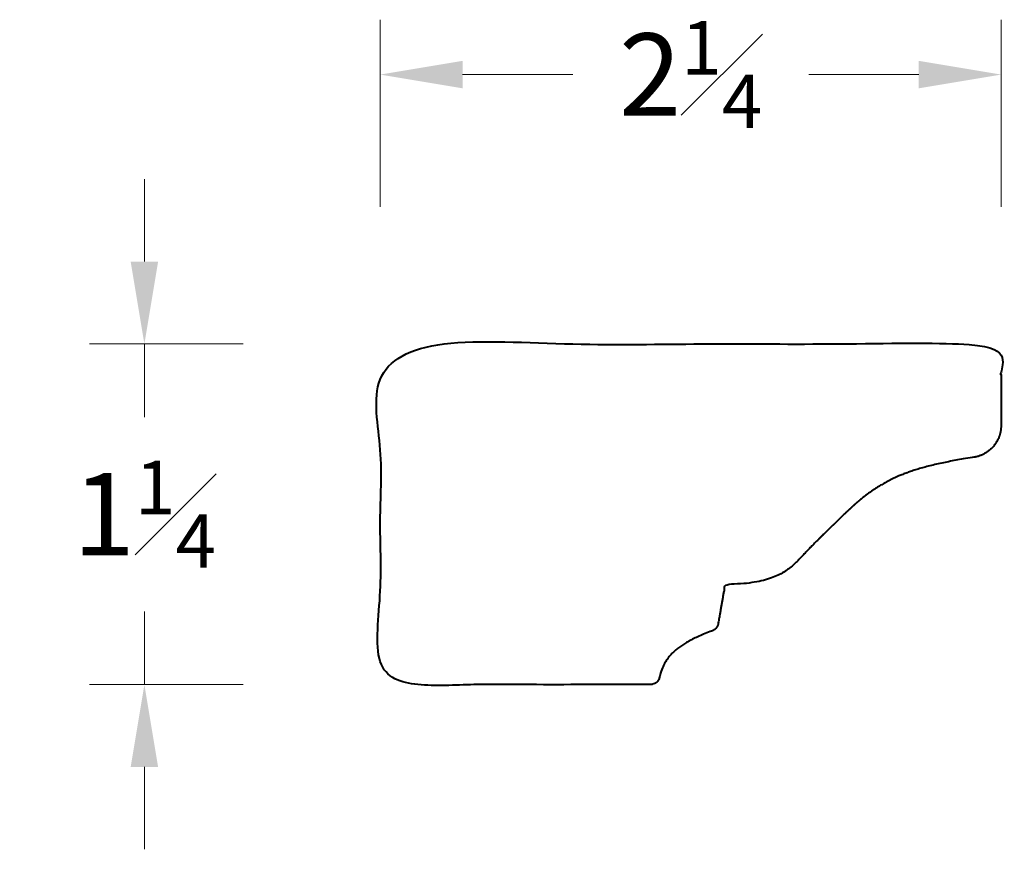
# Model space of a CAD drawing. Units: inches. Extents: x -0.17 to 3.42, y 1.99 to 5.01.
import ezdxf

# ---------------------------------------------------------------- set-up
doc = ezdxf.new("R2010")
doc.units = ezdxf.units.IN
doc.header["$MEASUREMENT"] = 0
doc.layers.get('0').update_dxf_attribs({"lineweight": 40})
doc.layers.add('DIMENSION', color=7, linetype='Continuous', lineweight=15)
doc.styles.get("Standard").update_dxf_attribs({"font": 'Raleway-Regular_1.ttf'})
doc.dimstyles.new('small trim', dxfattribs={"dimscale": 0, "dimtxt": 0.15, "dimasz": 0.15, "dimexe": 0.1, "dimexo": 0.25, "dimgap": 0.09, "dimtad": 0, "dimtih": 1, "dimtoh": 1, "dimdec": 4, "dimzin": 0, "dimdsep": 46, "dimlunit": 5, "dimtxsty": 'Standard', "dimcen": 0.09, "dimdle": 0.25, "dimclrd": 252, "dimclre": 252, "dimclrt": 256, "dimadec": 0, "dimazin": 0, "dimtfac": 0.65, "dimtdec": 4, "dimtmove": 2, "dimatfit": 1, "dimfxl": 1, "dimfrac": 1, "dimtolj": 1, "dimtzin": 0, "dimlwd": 9, "dimlwe": 9, "dimarcsym": 0})

# ---------------------------------------------------------------- blocks, each defined once
blk = doc.blocks.new('*D2637')
at = {"layer": 'Defpoints', "color": 0, "transparency": 16777216}
for p in [(1.1428, 3.8277), (0.2835, 2.5865), (1.1428, 2.5865)]:
    blk.add_point(p, dxfattribs=at)
at = {"layer": 'DIMENSION', "color": 252, "lineweight": 9, "transparency": 16777216}
for p, q in [((0.2835, 4.1277), (0.2835, 4.4277)), ((0.6428, 3.8277), (0.0835, 3.8277)), ((0.2835, 3.8277), (0.2835, 3.5614)), ((0.2835, 2.5865), (0.2835, 2.8528)), ((0.6428, 2.5865), (0.0835, 2.5865)), ((0.2835, 2.2865), (0.2835, 1.9865))]:
    blk.add_line(p, q, dxfattribs=at)
at = {"layer": 'DIMENSION', "color": 252, "transparency": 16777216}
for points in [[(0.2335, 4.1277), (0.3335, 4.1277), (0.2835, 3.8277)], [(0.2335, 2.2865), (0.3335, 2.2865), (0.2835, 2.5865)]]:
    blk.add_solid(points, dxfattribs=at)
at = {"layer": 'DIMENSION', "transparency": 16777216, "insert": (0.2835, 3.2071), "char_height": 0.3, "attachment_point": 5}
blk.add_mtext('\\A1;1{\\H0.650000x;\\S1#4;}', dxfattribs=at)
blk = doc.blocks.new('*D2638')
at = {"layer": 'Defpoints', "color": 0, "transparency": 16777216}
for p in [(3.4043, 4.809), (1.1428, 3.8277), (3.4043, 3.8277)]:
    blk.add_point(p, dxfattribs=at)
at = {"layer": 'DIMENSION', "color": 252, "lineweight": 9, "transparency": 16777216}
for p, q in [((1.1428, 4.3277), (1.1428, 5.009)), ((3.4043, 4.3277), (3.4043, 5.009)), ((1.4428, 4.809), (1.8437, 4.809)), ((3.1043, 4.809), (2.7034, 4.809))]:
    blk.add_line(p, q, dxfattribs=at)
at = {"layer": 'DIMENSION', "color": 252, "transparency": 16777216}
for points in [[(1.4428, 4.859), (1.4428, 4.759), (1.1428, 4.809)], [(3.1043, 4.859), (3.1043, 4.759), (3.4043, 4.809)]]:
    blk.add_solid(points, dxfattribs=at)
at = {"layer": 'DIMENSION', "transparency": 16777216, "insert": (2.2735, 4.809), "char_height": 0.3, "attachment_point": 5}
blk.add_mtext('\\A1;2{\\H0.650000x;\\S1#4;}', dxfattribs=at)

msp = doc.modelspace()

# ---------------------------------------------------------------- linework, layer by layer
msp.add_rational_spline([(3.40426, 3.53012), (3.40426, 3.62932), (3.40426, 3.72853), (3.40426, 3.82774), (2.65044, 3.82774), (1.89662, 3.82774), (1.14281, 3.82774), (1.14281, 3.41398), (1.14281, 3.00021), (1.14281, 2.58645), (1.47092, 2.58645), (1.79903, 2.58645), (2.12714, 2.58645), (2.14336, 2.58645), (2.15603, 2.59656), (2.15964, 2.61238), (2.17777, 2.69194), (2.22726, 2.73556), (2.35253, 2.78262), (2.36384, 2.78689), (2.37155, 2.7962), (2.37364, 2.80811), (2.38197, 2.85599), (2.3903, 2.90388), (2.39863, 2.95177), (2.58728, 2.95177), (2.68347, 3.06337), (2.82104, 3.19506), (2.94298, 3.31414), (3.11179, 3.38487), (3.30546, 3.41484), (3.36503, 3.42407), (3.40426, 3.46984), (3.40426, 3.53012)], [1, 1, 1, 1, 1, 1, 1, 1, 1, 1, 1, 1, 1, 0.854477035747, 0.854477035747, 1, 1, 1, 1, 0.912594988033, 0.912594988033, 1, 1, 1, 1, 1, 1, 1, 1, 1, 1, 0.839512517291, 0.839512517291, 1], degree=3, knots=[0, 0, 0, 0, 1, 1, 1, 2, 2, 2, 3, 3, 3, 4, 4, 4, 5.3467687, 5.3467687, 5.3467687, 7.0863567, 7.0863567, 7.0863567, 8.1220284, 8.1220284, 8.1220284, 9.1220284, 9.1220284, 9.1220284, 10.1220284, 11.1220284, 12.1220284, 12.9877442, 12.9877442, 12.9877442, 14.4049594, 14.4049594, 14.4049594, 14.4049594])

# ---------------------------------------------------------------- dimensions: what is measured, and where the dimension line sits
at = {"layer": 'DIMENSION'}
dim = msp.add_linear_dim(base=(3.404258, 4.808986), p1=(1.142806, 3.827738), p2=(3.404258, 3.827738), dimstyle='small trim', override={"dimscale": 2, "dimpost": '\\X'}, dxfattribs=at)
dim.commit()
dim.dimension.update_dxf_attribs({"geometry": '*D2638', "text_midpoint": (2.273532, 4.808986)})
dim = msp.add_linear_dim(base=(0.28355, 2.58645), p1=(1.14281, 3.82774), p2=(1.14281, 2.58645), angle=90, dimstyle='small trim', override={"dimscale": 2, "dimpost": '\\X'}, dxfattribs=at)
dim.commit()
dim.dimension.update_dxf_attribs({"geometry": '*D2637', "text_midpoint": (0.28355, 3.20709)})

doc.saveas('drawing.dxf')
